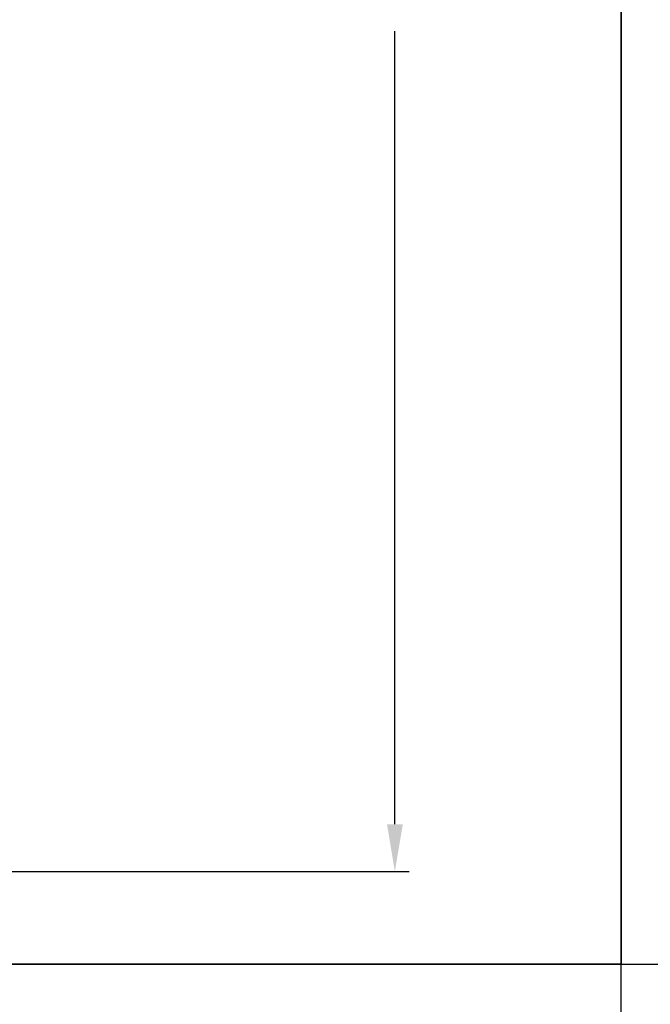
# Model space of a CAD drawing. Units: millimetres. Extents: x 40 to 244, y 68 to 348.
# Drawn here: x 100 to 144, y 205 to 274 of the extents above; entities that cross this region are included whole.
import ezdxf

# ---------------------------------------------------------------- set-up
doc = ezdxf.new("R2010")
doc.units = ezdxf.units.MM
doc.header["$PDSIZE"] = -1
doc.dimstyles.new('ISO-25', dxfattribs={"dimtxt": 2.5, "dimasz": 2.5, "dimexe": 1.25, "dimexo": 0.625, "dimtad": 1, "dimtxsty": 'Standard', "dimcen": 2.5, "dimadec": 0, "dimazin": 0, "dimtfac": 1, "dimtmove": 0, "dimatfit": 3, "dimfxl": 1, "dimarcsym": 0})

# ---------------------------------------------------------------- blocks, each defined once
blk = doc.blocks.new('*D21')
at = {"color": 0, "lineweight": -2}
for p, q in [((121.395, 338.497), (127.21, 338.497)), ((126.21, 335.195), (126.21, 279.748)), ((126.21, 217.753), (126.21, 273.2)), ((91.845, 214.451), (127.21, 214.451))]:
    blk.add_line(p, q, dxfattribs=at)
at = {"color": 0}
for points in [[(125.66, 335.195), (126.761, 335.195), (126.21, 338.497)], [(125.66, 217.753), (126.761, 217.753), (126.21, 214.451)]]:
    blk.add_solid(points, dxfattribs=at)
at = {"layer": 'Defpoints', "color": 0}
for p in [(120.395, 338.497), (90.845, 214.451), (126.21, 214.451)]:
    blk.add_point(p, dxfattribs=at)
at = {"color": 0, "insert": (126.21, 276.474), "char_height": 3.5, "attachment_point": 5}
blk.add_mtext('2481', dxfattribs=at)

msp = doc.modelspace()

# ---------------------------------------------------------------- linework, layer by layer
at = {"layer": 'Defpoints'}
for points in [[(39.99, 207.966), (142.016, 207.966), (142.016, 348.013), (39.99, 348.013)], [(142.016, 207.966), (244.042, 207.966), (244.042, 348.013), (142.016, 348.013)], [(39.99, 67.919), (142.016, 67.919), (142.016, 207.966), (39.99, 207.966)]]:
    msp.add_lwpolyline(points, close=True, dxfattribs=at)

# ---------------------------------------------------------------- dimensions: what is measured, and where the dimension line sits
dim = msp.add_linear_dim(base=(126.21, 214.451), p1=(120.395, 338.497), p2=(90.845, 214.451), angle=90, dimstyle='ISO-25', override={"dimtxt": 3.5, "dimasz": 3.302, "dimexe": 1, "dimexo": 1, "dimgap": 1.524, "dimtih": 1, "dimtoh": 1, "dimdec": 0, "dimlfac": 20, "dimzin": 0, "dimadec": 2, "dimtdec": 3, "dimtzin": 0})
dim.commit()
dim.dimension.update_dxf_attribs({"geometry": '*D21', "text_midpoint": (126.21, 276.474)})

doc.saveas('drawing.dxf')
